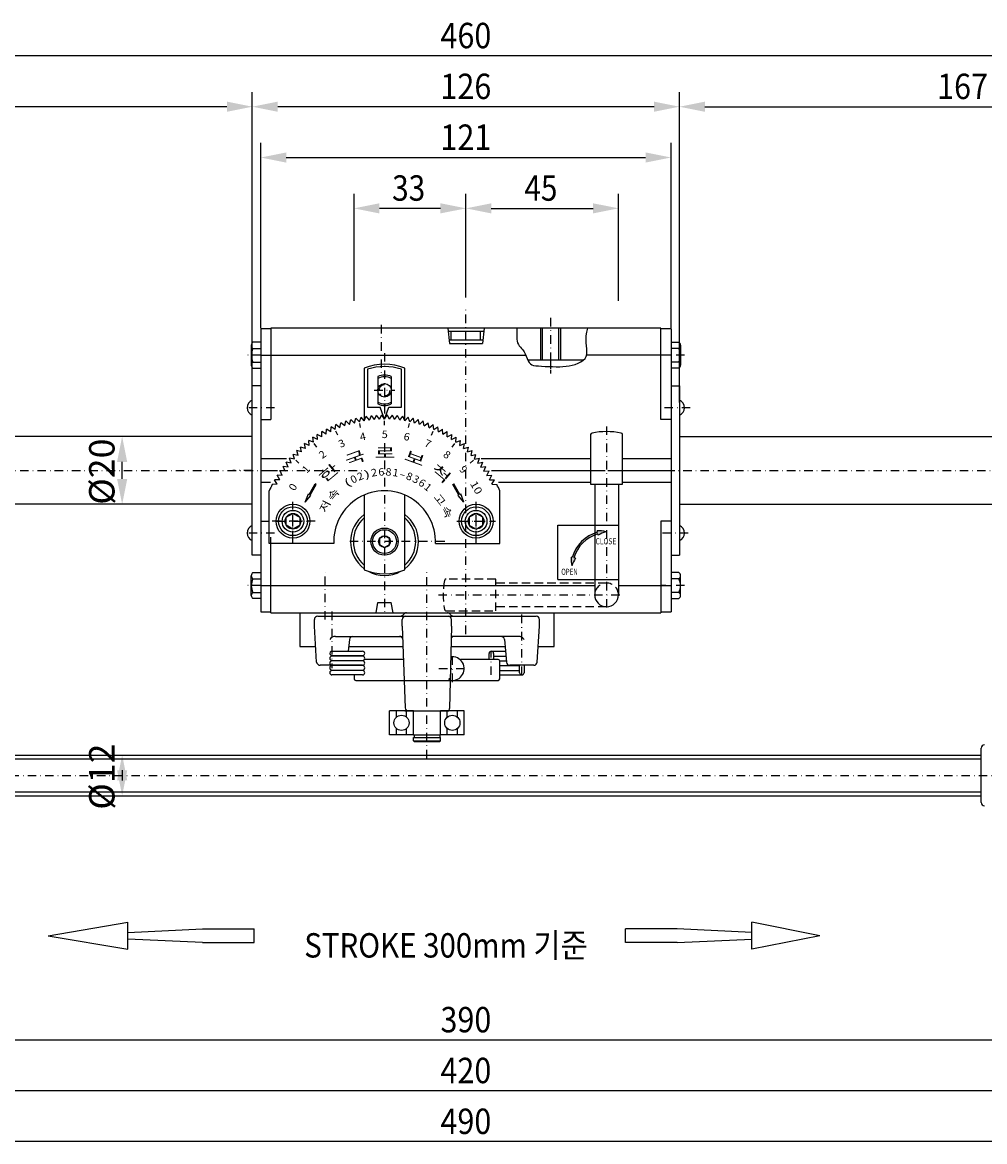
# Model space of a CAD drawing. Units: millimetres. Extents: x 1680 to 2880, y -2858 to -2018.
# Drawn here: x 1950 to 2234, y -2574 to -2243 of the extents above; entities that cross this region are included whole.
import ezdxf
from ezdxf.enums import TextEntityAlignment as Align

# ---------------------------------------------------------------- set-up
doc = ezdxf.new("R2010")
doc.units = ezdxf.units.MM
doc.header["$LTSCALE"] = 5
for name, pattern in [('AUSGEZOGEN', [0]), ('DASHDOT', [1, 0.5, -0.25, 0, -0.25]), ('DASHED', [0.75, 0.5, -0.25])]:
    doc.linetypes.add(name, pattern=pattern)
for name, color, linetype in [('BLUE', 7, 'Continuous'), ('DOORS', 7, 'Continuous'), ('ELECTRICS', 7, 'Continuous'), ('Layer21', 7, 'Continuous'), ('Layer31', 7, 'Continuous'), ('Layer41', 7, 'Continuous'), ('Layer51', 7, 'Continuous'), ('Layer61', 7, 'Continuous')]:
    doc.layers.add(name, color=color, linetype=linetype)
doc.styles.add('µ¸¿òÃ¼', font='arial.ttf')

# ---------------------------------------------------------------- blocks, each defined once
blk = doc.blocks.new('DimBlk_nNn00')
at = {"layer": 'Layer51', "linetype": 'AUSGEZOGEN', "lineweight": 25}
for points in [[(1886, -2543.63), (1893.5, -2545.13), (1893.5, -2542.13)], [(2276, -2543.63), (2268.5, -2542.13), (2268.5, -2545.13)]]:
    blk.add_hatch(color=96, dxfattribs=at).paths.add_polyline_path(points, flags=0)
at = {"layer": 'Layer51', "color": 96, "linetype": 'AUSGEZOGEN', "lineweight": 25}
for p, q in [((1886, -2505.54), (1886, -2547.91)), ((2276, -2505.54), (2276, -2547.91)), ((1893.5, -2543.63), (2268.5, -2543.63))]:
    blk.add_line(p, q, dxfattribs=at)
at = {"layer": 'Layer51', "color": 96, "linetype": 'AUSGEZOGEN', "lineweight": 25, "style": 'µ¸¿òÃ¼', "width": 0.859107}
blk.add_text('390', height=7.5, dxfattribs=at).set_placement((2073.5, -2541.38), (2088.5, -2541.38), align=Align.FIT)
blk = doc.blocks.new('DimBlk_nNn01')
at = {"layer": 'Layer51', "linetype": 'AUSGEZOGEN', "lineweight": 25}
for points in [[(1871, -2558.63), (1878.5, -2560.13), (1878.5, -2557.13)], [(2291, -2558.63), (2283.5, -2557.13), (2283.5, -2560.13)]]:
    blk.add_hatch(color=96, dxfattribs=at).paths.add_polyline_path(points, flags=0)
at = {"layer": 'Layer51', "color": 96, "linetype": 'AUSGEZOGEN', "lineweight": 25}
for p, q in [((1871, -2511.48), (1871, -2562.91)), ((2291, -2511.48), (2291, -2562.91)), ((2283.5, -2558.63), (1878.5, -2558.63))]:
    blk.add_line(p, q, dxfattribs=at)
at = {"layer": 'Layer51', "color": 96, "linetype": 'AUSGEZOGEN', "lineweight": 25, "style": 'µ¸¿òÃ¼', "width": 0.859107}
blk.add_text('420', height=7.5, dxfattribs=at).set_placement((2073.5, -2556.38), (2088.5, -2556.38), align=Align.FIT)
blk = doc.blocks.new('DimBlk_nNn02')
at = {"layer": 'Layer51', "color": 96, "linetype": 'AUSGEZOGEN', "lineweight": 25}
blk.add_line((2318.5, -2573.63), (1843.5, -2573.63), dxfattribs=at)
at = {"layer": 'Layer51', "color": 96, "linetype": 'AUSGEZOGEN', "lineweight": 25, "style": 'µ¸¿òÃ¼', "width": 0.859107}
blk.add_text('490', height=7.5, dxfattribs=at).set_placement((2073.5, -2571.38), (2088.5, -2571.38), align=Align.FIT)
blk = doc.blocks.new('DimBlk_nNn07')
at = {"layer": 'Layer51', "linetype": 'AUSGEZOGEN', "lineweight": 25}
for points in [[(1851, -2253.2), (1858.5, -2254.7), (1858.5, -2251.7)], [(2311, -2253.2), (2303.5, -2251.7), (2303.5, -2254.7)]]:
    blk.add_hatch(color=96, dxfattribs=at).paths.add_polyline_path(points, flags=0)
at = {"layer": 'Layer51', "color": 96, "linetype": 'AUSGEZOGEN', "lineweight": 25}
for p, q in [((1851, -2325.54), (1851, -2248.91)), ((2311, -2325.54), (2311, -2248.91)), ((2303.5, -2253.2), (1858.5, -2253.2))]:
    blk.add_line(p, q, dxfattribs=at)
at = {"layer": 'Layer51', "color": 96, "linetype": 'AUSGEZOGEN', "lineweight": 25, "style": 'µ¸¿òÃ¼', "width": 0.859107}
blk.add_text('460', height=7.5, dxfattribs=at).set_placement((2073.5, -2250.95), (2088.5, -2250.95), align=Align.FIT)
blk = doc.blocks.new('DimBlk_nNn018')
at = {"layer": 'Layer51', "linetype": 'AUSGEZOGEN', "lineweight": 25}
for points in [[(2081, -2298.2), (2088.5, -2299.7), (2088.5, -2296.7)], [(2126, -2298.2), (2118.5, -2296.7), (2118.5, -2299.7)]]:
    blk.add_hatch(color=96, dxfattribs=at).paths.add_polyline_path(points, flags=0)
at = {"layer": 'Layer51', "color": 96, "linetype": 'AUSGEZOGEN', "lineweight": 25}
for p, q in [((2081, -2324.51), (2081, -2293.91)), ((2126, -2325.54), (2126, -2293.91)), ((2088.5, -2298.2), (2118.5, -2298.2))]:
    blk.add_line(p, q, dxfattribs=at)
at = {"layer": 'Layer51', "color": 96, "linetype": 'AUSGEZOGEN', "lineweight": 25, "style": 'µ¸¿òÃ¼', "width": 0.837629}
blk.add_text('45', height=7.5, dxfattribs=at).set_placement((2098.25, -2295.95), (2108, -2295.95), align=Align.FIT)
blk = doc.blocks.new('DimBlk_nNn019')
at = {"layer": 'Layer51', "linetype": 'AUSGEZOGEN', "lineweight": 25}
for points in [[(2048, -2298.2), (2055.5, -2299.7), (2055.5, -2296.7)], [(2081, -2298.2), (2073.5, -2296.7), (2073.5, -2299.7)]]:
    blk.add_hatch(color=96, dxfattribs=at).paths.add_polyline_path(points, flags=0)
at = {"layer": 'Layer51', "color": 96, "linetype": 'AUSGEZOGEN', "lineweight": 25}
for p, q in [((2048, -2325.54), (2048, -2293.91)), ((2081, -2324.51), (2081, -2293.91)), ((2073.5, -2298.2), (2055.5, -2298.2))]:
    blk.add_line(p, q, dxfattribs=at)
at = {"layer": 'Layer51', "color": 96, "linetype": 'AUSGEZOGEN', "lineweight": 25, "style": 'µ¸¿òÃ¼', "width": 0.837629}
blk.add_text('33', height=7.5, dxfattribs=at).set_placement((2059.25, -2295.95), (2069, -2295.95), align=Align.FIT)
blk = doc.blocks.new('DimBlk_nNn020')
at = {"layer": 'Layer51', "linetype": 'AUSGEZOGEN', "lineweight": 25}
for points in [[(2020.5, -2283.2), (2028, -2284.7), (2028, -2281.7)], [(2141.5, -2283.2), (2134, -2281.7), (2134, -2284.7)]]:
    blk.add_hatch(color=96, dxfattribs=at).paths.add_polyline_path(points, flags=0)
at = {"layer": 'Layer51', "color": 96, "linetype": 'AUSGEZOGEN', "lineweight": 25}
for p, q in [((2020.5, -2333.54), (2020.5, -2278.91)), ((2141.5, -2333.54), (2141.5, -2278.91)), ((2028, -2283.2), (2134, -2283.2))]:
    blk.add_line(p, q, dxfattribs=at)
at = {"layer": 'Layer51', "color": 96, "linetype": 'AUSGEZOGEN', "lineweight": 25, "style": 'µ¸¿òÃ¼', "width": 0.859107}
blk.add_text('121', height=7.5, dxfattribs=at).set_placement((2073.5, -2280.95), (2088.5, -2280.95), align=Align.FIT)
blk = doc.blocks.new('DimBlk_nNn021')
at = {"layer": 'Layer51', "linetype": 'AUSGEZOGEN', "lineweight": 25}
for points in [[(2018, -2268.2), (2025.5, -2269.7), (2025.5, -2266.7)], [(2144, -2268.2), (2136.5, -2266.7), (2136.5, -2269.7)]]:
    blk.add_hatch(color=96, dxfattribs=at).paths.add_polyline_path(points, flags=0)
at = {"layer": 'Layer51', "color": 96, "linetype": 'AUSGEZOGEN', "lineweight": 25}
for p, q in [((2018, -2355.54), (2018, -2263.91)), ((2144, -2355.54), (2144, -2263.91)), ((2136.5, -2268.2), (2025.5, -2268.2))]:
    blk.add_line(p, q, dxfattribs=at)
at = {"layer": 'Layer51', "color": 96, "linetype": 'AUSGEZOGEN', "lineweight": 25, "style": 'µ¸¿òÃ¼', "width": 0.859107}
blk.add_text('126', height=7.5, dxfattribs=at).set_placement((2073.5, -2265.95), (2088.5, -2265.95), align=Align.FIT)
blk = doc.blocks.new('DimBlk_nNn022')
at = {"layer": 'Layer51', "linetype": 'AUSGEZOGEN', "lineweight": 25}
for points in [[(2144, -2268.2), (2151.5, -2269.7), (2151.5, -2266.7)], [(2311, -2268.2), (2303.5, -2266.7), (2303.5, -2269.7)]]:
    blk.add_hatch(color=96, dxfattribs=at).paths.add_polyline_path(points, flags=0)
at = {"layer": 'Layer51', "color": 96, "linetype": 'AUSGEZOGEN', "lineweight": 25}
for p, q in [((2144, -2355.54), (2144, -2263.91)), ((2311, -2325.54), (2311, -2263.91)), ((2151.5, -2268.2), (2303.5, -2268.2))]:
    blk.add_line(p, q, dxfattribs=at)
at = {"layer": 'Layer51', "color": 96, "linetype": 'AUSGEZOGEN', "lineweight": 25, "style": 'µ¸¿òÃ¼', "width": 0.859107}
blk.add_text('167', height=7.5, dxfattribs=at).set_placement((2220, -2265.95), (2235, -2265.95), align=Align.FIT)
blk = doc.blocks.new('DimBlk_nNn023')
at = {"layer": 'Layer51', "linetype": 'AUSGEZOGEN', "lineweight": 25}
for points in [[(1851, -2268.2), (1858.5, -2269.7), (1858.5, -2266.7)], [(2018, -2268.2), (2010.5, -2266.7), (2010.5, -2269.7)]]:
    blk.add_hatch(color=96, dxfattribs=at).paths.add_polyline_path(points, flags=0)
at = {"layer": 'Layer51', "color": 96, "linetype": 'AUSGEZOGEN', "lineweight": 25}
for p, q in [((1851, -2325.54), (1851, -2263.91)), ((2018, -2355.54), (2018, -2263.91)), ((2010.5, -2268.2), (1858.5, -2268.2))]:
    blk.add_line(p, q, dxfattribs=at)
at = {"layer": 'Layer51', "color": 96, "linetype": 'AUSGEZOGEN', "lineweight": 25, "style": 'µ¸¿òÃ¼', "width": 0.859107}
blk.add_text('167', height=7.5, dxfattribs=at).set_placement((1927, -2265.95), (1942, -2265.95), align=Align.FIT)
blk = doc.blocks.new('DimBlk_nNn047')
at = {"layer": 'Layer51', "linetype": 'AUSGEZOGEN', "lineweight": 25}
for points in [[(1979.61, -2459.54), (1978.11, -2467.04), (1981.11, -2467.04)], [(1979.61, -2471.54), (1981.11, -2464.04), (1978.11, -2464.04)]]:
    blk.add_hatch(color=96, dxfattribs=at).paths.add_polyline_path(points, flags=0)
at = {"layer": 'Layer51', "color": 96, "linetype": 'AUSGEZOGEN', "lineweight": 25}
blk.add_line((1979.61, -2464.04), (1979.61, -2467.04), dxfattribs=at)
at = {"layer": 'Layer51', "color": 96, "linetype": 'AUSGEZOGEN', "lineweight": 25, "style": 'µ¸¿òÃ¼', "width": 0.98787}
blk.add_text('%%c12', height=7.5, rotation=90, dxfattribs=at).set_placement((1977.36, -2475.68), (1977.36, -2456.14), align=Align.FIT)
blk = doc.blocks.new('DimBlk_nNn048')
at = {"layer": 'Layer51', "linetype": 'AUSGEZOGEN', "lineweight": 25}
for points in [[(1979.61, -2365.54), (1978.11, -2373.04), (1981.11, -2373.04)], [(1979.61, -2385.54), (1981.11, -2378.04), (1978.11, -2378.04)]]:
    blk.add_hatch(color=96, dxfattribs=at).paths.add_polyline_path(points, flags=0)
at = {"layer": 'Layer51', "color": 96, "linetype": 'AUSGEZOGEN', "lineweight": 25}
blk.add_line((1979.61, -2378.04), (1979.61, -2373.04), dxfattribs=at)
at = {"layer": 'Layer51', "color": 96, "linetype": 'AUSGEZOGEN', "lineweight": 25, "style": 'µ¸¿òÃ¼', "width": 0.98787}
blk.add_text('%%c20', height=7.5, rotation=90, dxfattribs=at).set_placement((1977.36, -2385.68), (1977.36, -2366.14), align=Align.FIT)

msp = doc.modelspace()

# ---------------------------------------------------------------- hatches: boundary and pattern name
at = {"layer": 'Layer61', "linetype": 'AUSGEZOGEN', "lineweight": 25}
h = msp.add_hatch(color=1, dxfattribs=at)
h.paths.add_polyline_path([(2119.76, -2393.39), (2119.85, -2393.81, 0.021401), (2119, -2394.08), (2119, -2394.6, -0.025312), (2119.96, -2394.29), (2120.04, -2394.66, -0.05868), (2122.27, -2393.63, 0.075457)], flags=0)
h.paths.add_polyline_path([(2112.39, -2401.27), (2112.03, -2401.19, 0.075457), (2112.28, -2403.7, -0.05868), (2113.3, -2401.47), (2112.87, -2401.37, -0.242781), (2119, -2394.6), (2119, -2394.08, 0.247939)], flags=0)

# ---------------------------------------------------------------- linework, layer by layer
at = {"color": 1, "linetype": 'DASHDOT', "lineweight": 25}
for p, q in [((2030, -2397.23), (2030, -2384.93)), ((2084, -2397.23), (2084, -2384.93)), ((2025.1, -2390.54), (2034.76, -2390.54)), ((2079.1, -2390.54), (2088.76, -2390.54))]:
    msp.add_line(p, q, dxfattribs=at)
at = {"layer": 'BLUE', "color": 1, "linetype": 'DASHDOT', "lineweight": 25}
for p, q in [((2081, -2423.84), (2081, -2327.24)), ((2106, -2330.54), (2106, -2346.97)), ((2056, -2332.6), (2056, -2346.97)), ((2020.5, -2341.54), (2016.52, -2341.54)), ((2057, -2340.92), (2057, -2360.54)), ((2139.97, -2341.54), (2138.5, -2341.54)), ((2145.49, -2341.54), (2141.5, -2341.54)), ((2106, -2343.04), (2106, -2346.54)), ((2053.96, -2351.89), (2060.04, -2351.89)), ((2024.56, -2357.04), (2015.94, -2357.04)), ((2147.17, -2357.04), (2138.31, -2357.04)), ((2122.5, -2362.54), (2122.5, -2417.26)), ((2057, -2367.54), (2057, -2417.54)), ((2018, -2375.54), (2012.26, -2375.54)), ((2117.8, -2375.54), (2127.2, -2375.54)), ((2140.11, -2375.54), (2144, -2375.54)), ((2030, -2396.24), (2030, -2384.83)), ((2084, -2396.24), (2084, -2384.83)), ((2036.56, -2390.54), (2023.44, -2390.54)), ((2078.3, -2390.54), (2089.7, -2390.54)), ((2024.56, -2394.04), (2015.94, -2394.04)), ((2146.6, -2394.04), (2138.88, -2394.04)), ((2074.75, -2396.54), (2045.5, -2396.54)), ((2039.5, -2419.54), (2039.5, -2405.54)), ((2069.5, -2460.54), (2069.5, -2405.5)), ((2020.5, -2409.54), (2016.52, -2409.54)), ((2139.97, -2409.54), (2138.5, -2409.54)), ((2145.49, -2409.54), (2141.5, -2409.54)), ((2072.89, -2412.29), (2127.47, -2412.29)), ((2041.5, -2417.2), (2041.5, -2433.87)), ((2097.5, -2435.9), (2097.5, -2417.2)), ((2077, -2438), (2077, -2430.07)), ((2088.5, -2435.9), (2088.5, -2428.9)), ((2073.03, -2434.04), (2080.97, -2434.04))]:
    msp.add_line(p, q, dxfattribs=at)
at = {"layer": 'BLUE', "color": 7, "linetype": 'AUSGEZOGEN', "lineweight": 25}
for p, q in [((2020.5, -2333.79), (2020.5, -2417.29)), ((2023.5, -2333.79), (2020.5, -2333.79)), ((2023.5, -2333.54), (2023.5, -2360.54)), ((2075.65, -2333.54), (2023.5, -2333.54)), ((2138.5, -2333.54), (2075.65, -2333.54)), ((2075.65, -2333.54), (2076.13, -2338.04)), ((2086.24, -2334.54), (2075.76, -2334.54)), ((2076.67, -2337.04), (2076.67, -2334.54)), ((2085.33, -2337.04), (2085.33, -2334.54)), ((2086.35, -2333.54), (2085.87, -2338.04)), ((2103, -2333.54), (2103, -2343.04)), ((2103.54, -2333.54), (2103.54, -2343.04)), ((2108.46, -2343.04), (2108.46, -2333.54)), ((2109, -2343.04), (2109, -2333.54)), ((2138.5, -2360.54), (2138.5, -2333.54)), ((2141.5, -2333.79), (2138.5, -2333.79)), ((2141.5, -2333.79), (2141.5, -2417.29)), ((2017.7, -2338.61), (2017.7, -2344.46)), ((2020.5, -2337.71), (2018.2, -2337.71)), ((2076.02, -2337.04), (2085.98, -2337.04)), ((2076.13, -2338.04), (2085.87, -2338.04)), ((2141.5, -2337.71), (2143.8, -2337.71)), ((2144.3, -2338.61), (2144.3, -2344.46)), ((2018.2, -2339.52), (2020.5, -2339.52)), ((2020.5, -2341.54), (2098.65, -2341.54)), ((2141.5, -2341.54), (2116.57, -2341.54)), ((2143.8, -2339.52), (2141.5, -2339.52)), ((2018.2, -2343.56), (2020.5, -2343.56)), ((2115.61, -2343.04), (2099.31, -2343.04)), ((2143.8, -2343.56), (2141.5, -2343.56)), ((2018.2, -2345.37), (2020.5, -2345.37)), ((2051, -2345.38), (2051, -2360.87)), ((2052, -2345.69), (2052, -2356.89)), ((2055, -2347.86), (2055, -2355.92)), ((2059, -2347.86), (2059, -2355.92)), ((2062, -2356.89), (2062, -2345.69)), ((2063, -2360.87), (2063, -2345.38)), ((2143.8, -2345.37), (2141.5, -2345.37)), ((2020.5, -2350.54), (2018, -2350.54)), ((2018, -2400.54), (2018, -2350.54)), ((2141.5, -2350.54), (2144, -2350.54)), ((2144, -2350.54), (2144, -2400.54)), ((2052, -2356.89), (2055.71, -2356.89)), ((2056.8, -2359.89), (2055.71, -2356.89)), ((2057.2, -2359.89), (2058.29, -2356.89)), ((2058.29, -2356.89), (2062, -2356.89)), ((2020.5, -2360.54), (2023.5, -2360.54)), ((2141.5, -2360.54), (2138.5, -2360.54)), ((2117.8, -2364.99), (2117.8, -2379.59)), ((2127.2, -2379.59), (2127.2, -2364.99)), ((2020.5, -2372.04), (2028.08, -2372.04)), ((2085.51, -2372.04), (2117.8, -2372.04)), ((2127.2, -2372.04), (2141.5, -2372.04)), ((2020.5, -2375.54), (2025.45, -2375.54)), ((2088.55, -2375.54), (2117.8, -2375.54)), ((2127.2, -2375.54), (2141.5, -2375.54)), ((2020.5, -2379.04), (2023.38, -2379.04)), ((2090.62, -2379.04), (2117.8, -2379.04)), ((2117.8, -2379.59), (2127.2, -2379.59)), ((2119, -2379.59), (2119, -2412.29)), ((2126, -2379.59), (2126, -2412.29)), ((2127.2, -2379.04), (2141.5, -2379.04)), ((2051, -2382.79), (2051, -2404.87)), ((2063, -2404.87), (2063, -2382.79)), ((2020.5, -2390.54), (2023, -2390.54)), ((2028, -2389.38), (2030, -2388.23)), ((2028, -2391.69), (2028, -2389.38)), ((2030, -2388.23), (2032, -2389.38)), ((2032, -2389.38), (2032, -2391.69)), ((2084, -2388.23), (2082, -2389.38)), ((2082, -2389.38), (2082, -2391.69)), ((2086, -2389.38), (2084, -2388.23)), ((2086, -2391.69), (2086, -2389.38)), ((2138.5, -2390.54), (2138.5, -2417.54)), ((2141.5, -2390.54), (2138.5, -2390.54)), ((2030, -2392.85), (2028, -2391.69)), ((2032, -2391.69), (2030, -2392.85)), ((2082, -2391.69), (2084, -2392.85)), ((2084, -2392.85), (2086, -2391.69)), ((2023.5, -2417.54), (2023.5, -2395.2)), ((2057, -2394.8), (2055.5, -2395.67)), ((2055.5, -2395.67), (2055.5, -2397.4)), ((2055.5, -2397.4), (2057, -2398.27)), ((2058.5, -2395.67), (2057, -2394.8)), ((2057, -2398.27), (2058.5, -2397.4)), ((2058.5, -2397.4), (2058.5, -2395.67)), ((2020.5, -2400.54), (2018, -2400.54)), ((2141.5, -2400.54), (2144, -2400.54)), ((2017.7, -2412.46), (2017.7, -2406.61)), ((2018.2, -2405.71), (2020.5, -2405.71)), ((2018.2, -2407.52), (2020.5, -2407.52)), ((2143.8, -2405.71), (2141.5, -2405.71)), ((2143.8, -2407.52), (2141.5, -2407.52)), ((2144.3, -2412.46), (2144.3, -2406.61)), ((2020.5, -2409.54), (2119, -2409.54)), ((2126, -2409.54), (2141.5, -2409.54)), ((2018.2, -2411.56), (2020.5, -2411.56)), ((2020.5, -2413.37), (2018.2, -2413.37)), ((2054.5, -2417.54), (2055.03, -2414.54)), ((2055.03, -2414.54), (2058.97, -2414.54)), ((2059.5, -2417.54), (2058.97, -2414.54)), ((2143.8, -2411.56), (2141.5, -2411.56)), ((2141.5, -2413.37), (2143.8, -2413.37)), ((2020.5, -2417.29), (2023.5, -2417.29)), ((2023.5, -2417.54), (2138.5, -2417.54)), ((2032, -2417.54), (2032, -2427.54)), ((2107, -2427.54), (2107, -2417.54)), ((2138.5, -2417.29), (2141.5, -2417.29)), ((2036.3, -2421.54), (2036.3, -2419.54)), ((2037.3, -2418.54), (2101.7, -2418.54)), ((2062.24, -2421.54), (2062.24, -2419.54)), ((2076.76, -2421.54), (2076.76, -2419.54)), ((2102.7, -2421.54), (2102.7, -2419.54)), ((2036.98, -2432.1), (2036.3, -2421.54)), ((2062.24, -2421.54), (2063.06, -2445.62)), ((2076.76, -2421.54), (2076.19, -2445.82)), ((2102.02, -2432.1), (2102.7, -2421.54)), ((2032, -2427.54), (2036.69, -2427.54)), ((2042.5, -2424.54), (2062.35, -2424.54)), ((2046.62, -2425.45), (2046.32, -2428.9)), ((2046.44, -2427.54), (2062.46, -2427.54)), ((2076.54, -2427.54), (2092.56, -2427.54)), ((2096.5, -2424.54), (2076.65, -2424.54)), ((2092.38, -2425.45), (2092.96, -2432.12)), ((2102.31, -2427.54), (2107, -2427.54)), ((2041.5, -2428.9), (2050.5, -2428.9)), ((2041.5, -2430.2), (2050.5, -2430.2)), ((2050.5, -2430.32), (2041.5, -2430.32)), ((2046.2, -2430.2), (2046.19, -2430.32)), ((2087.85, -2431.34), (2087.85, -2429.55)), ((2088.5, -2428.9), (2092.7, -2428.9)), ((2089.15, -2429.55), (2089.15, -2431.34)), ((2089.15, -2430.32), (2092.83, -2430.32)), ((2050.5, -2433.04), (2037.98, -2433.04)), ((2041.5, -2431.62), (2050.5, -2431.62)), ((2050.5, -2431.74), (2041.5, -2431.74)), ((2050.5, -2433.16), (2041.5, -2433.16)), ((2062.61, -2431.34), (2051.03, -2431.34)), ((2090.5, -2431.34), (2079.5, -2431.34)), ((2090.99, -2431.74), (2092.95, -2431.74)), ((2091, -2437.04), (2091, -2431.84)), ((2091, -2433.16), (2096.85, -2433.16)), ((2101.02, -2433.04), (2093.96, -2433.04)), ((2096.85, -2435.25), (2096.85, -2433.04)), ((2098.15, -2433.04), (2098.15, -2435.25)), ((2041.5, -2434.46), (2050.5, -2434.46)), ((2050.5, -2434.6), (2041.5, -2434.6)), ((2050.5, -2435.9), (2041.5, -2435.9)), ((2048, -2435.9), (2048, -2437.04)), ((2048.5, -2437.54), (2090.5, -2437.54)), ((2091, -2434.6), (2096.85, -2434.6)), ((2091, -2435.9), (2097.5, -2435.9)), ((2063.21, -2446.54), (2074.94, -2446.54)), ((2063.21, -2446.54), (2074.94, -2446.54))]:
    msp.add_line(p, q, dxfattribs=at)
at = {"layer": 'BLUE', "color": 8, "linetype": 'DASHED', "lineweight": 25}
for p, q in [((2089.8, -2407.59), (2075.21, -2407.59)), ((2089.8, -2416.99), (2089.8, -2407.59)), ((2122.5, -2408.79), (2089.8, -2408.79)), ((2075.21, -2416.99), (2089.8, -2416.99)), ((2122.5, -2415.79), (2089.8, -2415.79))]:
    msp.add_line(p, q, dxfattribs=at)
at = {"layer": 'BLUE', "color": 7, "linetype": 'AUSGEZOGEN', "lineweight": 25}
for points in [[(2096, -2333.54), (2096.03, -2333.85), (2096.04, -2334.25), (2096.03, -2334.7), (2096.01, -2335.2), (2096.01, -2335.73), (2096.01, -2336.28), (2096.05, -2336.83), (2096.14, -2337.37), (2096.27, -2337.87), (2096.47, -2338.34), (2096.74, -2338.75), (2097.07, -2339.14), (2097.42, -2339.53), (2097.79, -2339.98), (2098.14, -2340.5), (2098.47, -2341.13), (2098.77, -2341.82), (2099.07, -2342.51), (2099.37, -2343.16), (2099.69, -2343.7), (2100.06, -2344.09), (2100.48, -2344.37), (2100.99, -2344.54), (2101.62, -2344.65), (2102.39, -2344.72), (2103.31, -2344.78), (2104.35, -2344.84), (2105.46, -2344.89), (2106.58, -2344.92), (2107.66, -2344.94), (2108.67, -2344.93), (2109.62, -2344.9), (2110.53, -2344.82), (2111.42, -2344.69), (2112.31, -2344.5), (2113.22, -2344.24), (2114.1, -2343.91), (2114.92, -2343.5), (2115.62, -2343.03), (2116.15, -2342.49), (2116.49, -2341.88), (2116.65, -2341.21), (2116.69, -2340.47), (2116.64, -2339.67), (2116.56, -2338.8), (2116.47, -2337.87), (2116.43, -2336.88)], [(2116.43, -2336.88), (2116.47, -2335.83), (2116.65, -2334.71), (2117, -2333.54), (2117, -2333.54)]]:
    msp.add_lwpolyline(points, dxfattribs=at)
for centre, radius in [((2057, -2351.89), 2), ((2030, -2390.54), 5), ((2030, -2390.54), 4.25), ((2084, -2390.54), 5), ((2084, -2390.54), 4.25), ((2030, -2390.54), 2.31), ((2084, -2390.54), 2.31), ((2057, -2396.54), 4), ((2057, -2396.54), 3.5), ((2057, -2396.54), 1.73)]:
    msp.add_circle(centre, radius, dxfattribs=at)
for centre, radius, start, end in [((2018.77, -2338.61), 1.07, 122.1405, 237.8604), ((2143.23, -2338.61), 1.07, 302.14, 57.8591), ((2022.03, -2341.54), 4.33, 152.2043, 207.7957), ((2139.97, -2341.54), 4.33, 332.2043, 27.7957), ((2018.77, -2344.46), 1.07, 122.1405, 237.8595), ((2057, -2360.22), 16, 67.9757, 112.0243), ((2057, -2360.89), 16, 71.79, 108.2099), ((2143.23, -2344.46), 1.07, 302.1409, 57.8591), ((2057, -2351.89), 4.5, 63.6122, 116.3878), ((2057, -2351.89), 4, 59.9999, 120.0001), ((2018.86, -2357.04), 2.36, 111.4262, 248.5735), ((2143.14, -2357.04), 2.36, 291.4266, 68.5737), ((2057, -2351.89), 4, 240, 300), ((2057, -2351.89), 4.5, 243.6122, 296.3878), ((2118.3, -2364.99), 0.5, 101.0867, 180), ((2122.5, -2386.43), 22.34, 78.9125, 101.0874), ((2126.7, -2364.99), 0.5, 0, 78.9136), ((2057, -2396.54), 10, 126.8701, 233.1299), ((2057, -2396.54), 10, 306.8697, 53.1303), ((2018.86, -2394.04), 2.36, 111.4263, 248.5737), ((2143.14, -2394.04), 2.36, 291.4265, 68.5735), ((2018.77, -2406.61), 1.07, 122.1405, 237.8599), ((2022.03, -2409.54), 4.33, 152.2043, 207.7957), ((2057, -2390.04), 16, 247.9757, 292.0243), ((2057, -2396.54), 10, 241.0452, 298.9553), ((2143.23, -2406.61), 1.07, 302.1404, 57.8591), ((2139.97, -2409.54), 4.33, 332.2043, 27.7957), ((2018.77, -2412.46), 1.07, 122.1405, 237.8599), ((2122.5, -2412.29), 3.5, 180, 0), ((2143.23, -2412.46), 1.07, 302.1404, 57.8591), ((2063.45, -2418.54), 1, 90, 150.0001), ((2075.55, -2418.54), 1, 30.0001, 90), ((2037.3, -2419.54), 1, 90, 180), ((2061.72, -2417.54), 1, 270, 330.0001), ((2063.24, -2419.54), 1, 90, 180), ((2075.76, -2419.54), 1, 360, 90), ((2077.28, -2417.54), 1, 209.9999, 270), ((2101.7, -2419.54), 1, 360, 90), ((2042.5, -2426.54), 2, 90, 146.3986), ((2047.62, -2425.54), 1, 90, 174.9998), ((2061.45, -2425.54), 1, 23.0922, 90), ((2077.55, -2425.54), 1, 90, 156.9078), ((2091.38, -2425.54), 1, 4.9993, 90), ((2096.5, -2426.54), 2, 33.6011, 90), ((2041.5, -2429.55), 0.65, 89.9993, 270), ((2041.5, -2430.97), 0.65, 90.0013, 270), ((2050.5, -2429.55), 0.65, 270, 90), ((2050.5, -2430.97), 0.65, 270, 90), ((2077, -2434.04), 3.5, 252.6703, 99.5207), ((2088.5, -2429.55), 0.65, 360, 180), ((2037.98, -2432.04), 1, 183.699, 270), ((2041.5, -2432.39), 0.65, 90.0007, 270), ((2041.5, -2433.81), 0.65, 90, 270), ((2050.5, -2432.39), 0.65, 270, 90), ((2050.5, -2433.81), 0.65, 270.0007, 90), ((2079.5, -2428.84), 2.5, 263.2439, 270.0007), ((2090.5, -2431.84), 0.5, 0, 90), ((2093.96, -2432.04), 1, 185.0002, 270), ((2101.02, -2432.04), 1, 270, 356.3001), ((2041.5, -2435.25), 0.65, 90, 270), ((2048.5, -2437.04), 0.5, 180, 270), ((2050.5, -2435.25), 0.65, 270.0007, 89.9993), ((2075.19, -2436.74), 1, 306.8706, 355), ((2090.5, -2437.04), 0.5, 270, 0), ((2097.5, -2435.25), 0.65, 180, 0), ((2064.06, -2445.54), 1, 185.0001, 270), ((2075.19, -2445.74), 1, 306.8706, 355)]:
    msp.add_arc(centre, radius, start, end, dxfattribs=at)
at = {"layer": 'BLUE', "color": 1, "linetype": 'DASHDOT', "lineweight": 25}
msp.add_arc((2057, -2351.89), 1.62, 90, 0, dxfattribs=at)
at = {"layer": 'BLUE', "color": 8, "linetype": 'DASHED', "lineweight": 25}
for centre, radius, start, end in [((2075.21, -2408.09), 0.5, 90, 168.9135), ((2096.64, -2412.29), 22.34, 168.9125, 191.0874), ((2122.5, -2412.29), 3.5, 0, 180), ((2075.21, -2416.49), 0.5, 191.0865, 270)]:
    msp.add_arc(centre, radius, start, end, dxfattribs=at)
at = {"layer": 'DOORS', "color": 7, "linetype": 'AUSGEZOGEN', "lineweight": 25}
for p, q in [((2065.5, -2446.54), (2058.5, -2446.54)), ((2058.5, -2453.54), (2058.5, -2446.54)), ((2060.5, -2448.36), (2060.5, -2446.54)), ((2063, -2446.54), (2075.98, -2446.54)), ((2063.5, -2448.36), (2063.5, -2446.54)), ((2065.5, -2453.54), (2065.5, -2446.54)), ((2065.5, -2453.54), (2065.5, -2446.54)), ((2073.5, -2453.54), (2073.5, -2446.54)), ((2080.5, -2446.54), (2073.5, -2446.54)), ((2073.5, -2453.54), (2073.5, -2446.54)), ((2075.5, -2448.36), (2075.5, -2446.54)), ((2078.5, -2448.36), (2078.5, -2446.54)), ((2080.5, -2453.54), (2080.5, -2446.54)), ((2065.5, -2453.54), (2058.5, -2453.54)), ((2060.5, -2453.54), (2060.5, -2451.71)), ((2063.5, -2453.54), (2063.5, -2451.71)), ((2065.5, -2453.54), (2065.7, -2453.54)), ((2065.7, -2453.54), (2065.7, -2454.34)), ((2065.7, -2453.54), (2073.3, -2453.54)), ((2073.3, -2453.54), (2073.5, -2453.54)), ((2073.3, -2453.54), (2073.3, -2454.34)), ((2080.5, -2453.54), (2073.5, -2453.54)), ((2075.5, -2453.54), (2075.5, -2451.71)), ((2078.5, -2453.54), (2078.5, -2451.71)), ((2065.5, -2455.34), (2065.5, -2454.34)), ((2065.5, -2454.34), (2065.7, -2454.34)), ((2065.7, -2455.54), (2065.5, -2455.34)), ((2065.5, -2455.34), (2073.5, -2455.34)), ((2065.7, -2454.34), (2073.3, -2454.34)), ((2065.7, -2455.54), (2073.3, -2455.54)), ((2073.3, -2454.34), (2073.5, -2454.34)), ((2073.3, -2455.54), (2073.5, -2455.34)), ((2073.5, -2455.34), (2073.5, -2454.34))]:
    msp.add_line(p, q, dxfattribs=at)
for centre in [(2062, -2450.04), (2077, -2450.04)]:
    msp.add_circle(centre, 2.25, dxfattribs=at)
at = {"layer": 'ELECTRICS', "color": 7, "linetype": 'AUSGEZOGEN', "lineweight": 25}
for p, q in [((2043.85, -2362.93), (2044.1, -2361.46)), ((2045.26, -2362.41), (2044.1, -2361.46)), ((2045.26, -2362.41), (2045.57, -2360.95)), ((2046.68, -2361.95), (2045.57, -2360.95)), ((2046.68, -2361.95), (2047.05, -2360.5)), ((2048.12, -2361.55), (2047.05, -2360.5)), ((2048.12, -2361.55), (2048.55, -2360.11)), ((2049.57, -2361.2), (2048.55, -2360.11)), ((2049.57, -2361.2), (2050.07, -2359.79)), ((2049.94, -2362.92), (2049.67, -2361.66)), ((2051.04, -2360.92), (2050.07, -2359.79)), ((2051.04, -2360.92), (2051.59, -2359.53)), ((2052.52, -2360.71), (2051.59, -2359.53)), ((2052.52, -2360.71), (2053.13, -2359.34)), ((2054.01, -2360.55), (2053.13, -2359.34)), ((2054.01, -2360.55), (2054.68, -2359.21)), ((2055.5, -2360.46), (2054.68, -2359.21)), ((2055.5, -2360.46), (2056.23, -2359.15)), ((2055.5, -2360.46), (2056.23, -2359.15)), ((2057, -2360.42), (2056.23, -2359.15)), ((2057, -2360.42), (2056.23, -2359.15)), ((2057, -2360.42), (2057.77, -2359.15)), ((2057, -2362.18), (2057, -2360.89)), ((2058.5, -2360.46), (2057.77, -2359.15)), ((2058.5, -2360.46), (2059.32, -2359.21)), ((2059.99, -2360.55), (2059.32, -2359.21)), ((2059.99, -2360.55), (2060.87, -2359.34)), ((2061.48, -2360.71), (2060.87, -2359.34)), ((2061.48, -2360.71), (2062.41, -2359.53)), ((2062.96, -2360.92), (2062.41, -2359.53)), ((2062.96, -2360.92), (2063.93, -2359.79)), ((2064.43, -2361.2), (2063.93, -2359.79)), ((2064.06, -2362.92), (2064.33, -2361.66)), ((2064.43, -2361.2), (2065.45, -2360.11)), ((2065.88, -2361.55), (2065.45, -2360.11)), ((2065.88, -2361.55), (2066.95, -2360.5)), ((2067.32, -2361.95), (2066.95, -2360.5)), ((2067.32, -2361.95), (2068.43, -2360.95)), ((2068.74, -2362.41), (2068.43, -2360.95)), ((2068.74, -2362.41), (2069.9, -2361.46)), ((2070.15, -2362.93), (2069.9, -2361.46)), ((2037.24, -2366.39), (2037.17, -2364.9)), ((2038.5, -2365.59), (2037.17, -2364.9)), ((2038.5, -2365.59), (2038.5, -2364.09)), ((2039.8, -2364.84), (2038.5, -2364.09)), ((2039.8, -2364.84), (2039.86, -2363.35)), ((2041.12, -2364.15), (2039.86, -2363.35)), ((2041.12, -2364.15), (2041.25, -2362.66)), ((2042.47, -2363.51), (2041.25, -2362.66)), ((2042.47, -2363.51), (2042.66, -2362.03)), ((2043.85, -2362.93), (2042.66, -2362.03)), ((2043.19, -2365.11), (2042.66, -2363.94)), ((2070.15, -2362.93), (2071.34, -2362.03)), ((2070.81, -2365.11), (2071.34, -2363.94)), ((2071.53, -2363.51), (2071.34, -2362.03)), ((2071.53, -2363.51), (2072.75, -2362.66)), ((2072.88, -2364.15), (2072.75, -2362.66)), ((2072.88, -2364.15), (2074.14, -2363.35)), ((2074.2, -2364.84), (2074.14, -2363.35)), ((2074.2, -2364.84), (2075.5, -2364.09)), ((2075.5, -2365.59), (2075.5, -2364.09)), ((2075.5, -2365.59), (2076.83, -2364.9)), ((2076.76, -2366.39), (2076.83, -2364.9)), ((2018, -2365.54), (1852.3, -2365.54)), ((2033.66, -2369.1), (2033.42, -2367.63)), ((2034.82, -2368.15), (2033.42, -2367.63)), ((2034.82, -2368.15), (2034.63, -2366.67)), ((2036.01, -2367.25), (2034.63, -2366.67)), ((2036.01, -2367.25), (2035.88, -2365.75)), ((2037.24, -2366.39), (2035.88, -2365.75)), ((2037.04, -2368.66), (2036.28, -2367.62)), ((2076.76, -2366.39), (2078.12, -2365.75)), ((2076.96, -2368.66), (2077.72, -2367.62)), ((2077.99, -2367.25), (2078.12, -2365.75)), ((2077.99, -2367.25), (2079.37, -2366.67)), ((2079.18, -2368.15), (2079.37, -2366.67)), ((2079.18, -2368.15), (2080.58, -2367.63)), ((2080.34, -2369.1), (2080.58, -2367.63)), ((2144, -2365.54), (2309.7, -2365.54)), ((2030.46, -2372.24), (2030.03, -2370.81)), ((2031.48, -2371.15), (2030.03, -2370.81)), ((2031.48, -2371.15), (2031.11, -2369.7)), ((2032.55, -2370.1), (2031.11, -2369.7)), ((2032.55, -2370.1), (2032.24, -2368.64)), ((2033.66, -2369.1), (2032.24, -2368.64)), ((2080.34, -2369.1), (2081.76, -2368.64)), ((2081.45, -2370.1), (2081.76, -2368.64)), ((2081.45, -2370.1), (2082.89, -2369.7)), ((2082.52, -2371.15), (2082.89, -2369.7)), ((2082.52, -2371.15), (2083.97, -2370.81)), ((2083.54, -2372.24), (2083.97, -2370.81)), ((2027.67, -2375.76), (2027.07, -2374.39)), ((2028.55, -2374.55), (2027.07, -2374.39)), ((2028.55, -2374.55), (2028, -2373.15)), ((2029.48, -2373.37), (2028, -2373.15)), ((2029.48, -2373.37), (2028.99, -2371.96)), ((2030.46, -2372.24), (2028.99, -2371.96)), ((2031.76, -2373.41), (2030.8, -2372.55)), ((2082.24, -2373.41), (2083.2, -2372.55)), ((2083.54, -2372.24), (2085.01, -2371.96)), ((2084.52, -2373.37), (2085.01, -2371.96)), ((2084.52, -2373.37), (2086, -2373.15)), ((2085.45, -2374.55), (2086, -2373.15)), ((2085.45, -2374.55), (2086.93, -2374.39)), ((2086.33, -2375.76), (2086.93, -2374.39)), ((2026.07, -2378.28), (2025.35, -2376.97)), ((2026.85, -2377), (2025.35, -2376.97)), ((2026.85, -2377), (2026.18, -2375.66)), ((2027.67, -2375.76), (2026.18, -2375.66)), ((2086.33, -2375.76), (2087.82, -2375.66)), ((2087.15, -2377), (2087.82, -2375.66)), ((2087.15, -2377), (2088.65, -2376.97)), ((2087.93, -2378.28), (2088.65, -2376.97)), ((2023, -2397.14), (2023, -2381.54)), ((2025.35, -2379.59), (2023.86, -2379.69)), ((2026.07, -2378.28), (2024.58, -2378.31)), ((2025.35, -2379.59), (2024.58, -2378.31)), ((2034.76, -2382.63), (2036.55, -2379.53)), ((2035.05, -2382.8), (2036.84, -2379.7)), ((2036.84, -2379.7), (2036.55, -2379.53)), ((2077.16, -2379.7), (2077.45, -2379.53)), ((2078.95, -2382.8), (2077.16, -2379.7)), ((2079.24, -2382.63), (2077.45, -2379.53)), ((2087.93, -2378.28), (2089.42, -2378.31)), ((2088.65, -2379.59), (2089.42, -2378.31)), ((2088.65, -2379.59), (2090.14, -2379.69)), ((2091, -2397.14), (2091, -2381.54)), ((2033.63, -2384.92), (2034.54, -2382.5)), ((2033.63, -2384.92), (2035.27, -2382.92)), ((2034.76, -2382.63), (2034.54, -2382.5)), ((2035.27, -2382.92), (2035.05, -2382.8)), ((2078.73, -2382.92), (2078.95, -2382.8)), ((2080.37, -2384.92), (2078.73, -2382.92)), ((2079.24, -2382.63), (2079.46, -2382.5)), ((2080.37, -2384.92), (2079.46, -2382.5)), ((2018, -2385.54), (1852.3, -2385.54)), ((2144, -2385.54), (2309.7, -2385.54)), ((2108.13, -2407.69), (2108.13, -2391.69)), ((2108.13, -2391.69), (2126.13, -2391.69)), ((2119.85, -2393.81), (2119.76, -2393.39)), ((2120.04, -2394.66), (2119.96, -2394.29)), ((2126.13, -2407.69), (2126.13, -2391.69)), ((2042.01, -2397.14), (2023, -2397.14)), ((2071.99, -2397.14), (2091, -2397.14)), ((2112.39, -2401.27), (2112.03, -2401.19)), ((2113.3, -2401.47), (2112.87, -2401.37)), ((2108.13, -2407.69), (2126.13, -2407.69)), ((1929, -2459.54), (2233, -2459.54)), ((1929, -2460.66), (2233, -2460.66)), ((2233, -2473.54), (2233, -2457.54)), ((1929, -2470.42), (2233, -2470.42)), ((1929, -2471.54), (2233, -2471.54)), ((1957.79, -2512.87), (1981.29, -2508.87)), ((1981.29, -2516.87), (1981.29, -2508.87)), ((2165.36, -2516.87), (2165.36, -2508.87)), ((2185.36, -2512.87), (2165.36, -2508.87)), ((1957.79, -2512.87), (1981.29, -2516.87)), ((1981.29, -2511.87), (2003.31, -2510.87)), ((2003.31, -2510.87), (2018.56, -2510.87)), ((2018.56, -2514.87), (2018.56, -2510.87)), ((2128.09, -2514.87), (2128.09, -2510.87)), ((2143.34, -2510.87), (2128.09, -2510.87)), ((2165.36, -2511.87), (2143.34, -2510.87)), ((2185.36, -2512.87), (2165.36, -2516.87)), ((2003.31, -2514.87), (1981.29, -2513.87)), ((2003.31, -2514.87), (2018.56, -2514.87)), ((2143.34, -2514.87), (2128.09, -2514.87)), ((2143.34, -2514.87), (2165.36, -2513.87))]:
    msp.add_line(p, q, dxfattribs=at)
at = {"layer": 'ELECTRICS', "color": 1, "linetype": 'DASHDOT', "lineweight": 25}
for p, q in [((1725.1, -2375.54), (2050.32, -2375.54)), ((2089, -2375.54), (2362.92, -2375.54)), ((1834.46, -2465.54), (2416.85, -2465.54))]:
    msp.add_line(p, q, dxfattribs=at)
at = {"layer": 'Layer21', "color": 7, "linetype": 'AUSGEZOGEN', "lineweight": 25}
for centre in [(2030, -2390.54), (2084, -2390.54)]:
    msp.add_circle(centre, 3.2, dxfattribs=at)
for centre, radius, start, end in [((2057, -2396.14), 37, 153.6, 156.7685), ((2057, -2396.54), 15, 357.7076, 182.2924), ((2057, -2396.14), 37, 23.2315, 26.4), ((2057, -2396.54), 9.2, 130.7059, 229.2941), ((2057, -2396.54), 9.2, 310.7055, 49.2945)]:
    msp.add_arc(centre, radius, start, end, dxfattribs=at)
at = {"layer": 'Layer31', "color": 7, "linetype": 'AUSGEZOGEN', "lineweight": 25}
for centre, radius, start, end in [((2122.5, -2403.92), 10.45, 104.6621, 165.2661), ((2122.5, -2403.92), 9.96, 104.7697, 165.1549), ((2120.21, -2401.78), 8.4, 75.7873, 93.048), ((2125.51, -2403.61), 10.48, 107.9946, 121.4277), ((2120.42, -2401.63), 8.4, 176.9518, 194.2126), ((2122.25, -2406.93), 10.48, 148.5722, 162.0053), ((2234, -2457.54), 1, 90, 180), ((2234, -2473.54), 1, 180, 270)]:
    msp.add_arc(centre, radius, start, end, dxfattribs=at)

# ---------------------------------------------------------------- block references
for name in ['DimBlk_nNn07', 'DimBlk_nNn023', 'DimBlk_nNn021', 'DimBlk_nNn022', 'DimBlk_nNn020', 'DimBlk_nNn019', 'DimBlk_nNn018', 'DimBlk_nNn048', 'DimBlk_nNn047', 'DimBlk_nNn02', 'DimBlk_nNn00', 'DimBlk_nNn01']:
    msp.add_blockref(name, (0, 0))

# ---------------------------------------------------------------- texts
at = {"layer": 'Layer41', "color": 7, "linetype": 'AUSGEZOGEN', "lineweight": 25, "style": 'µ¸¿òÃ¼'}
for s, height, rotation, width, p, p2 in [('4', 2.21, 12, 1.030928, (2049.94, -2366.82), (2051.67, -2366.46)), ('6', 2.21, 348, 1.030928, (2062.48, -2366.49), (2064.21, -2366.85)), ('3', 2.21, 24, 1.030928, (2044, -2368.93), (2045.62, -2368.21)), ('7', 2.21, 336, 1.030928, (2068.52, -2368.27), (2070.14, -2368.99)), ('2', 2.21, 36, 1.030928, (2038.63, -2372.23), (2040.06, -2371.19)), ('국', 3.06, 20, 1.432665, (2045.97, -2374.36), (2051.72, -2372.27)), ('보', 3.06, 340, 1.432665, (2062.55, -2372.36), (2068.3, -2374.46)), ('8', 2.21, 324, 1.030928, (2074.06, -2371.28), (2075.49, -2372.32)), ('1', 2.21, 48, 1.030928, (2034.06, -2376.57), (2035.24, -2375.26)), ('한', 3.06, 40, 1.432665, (2039.19, -2379.44), (2043.88, -2375.51)), ('6', 2.21, 3, 1.030928, (2055.24, -2377.12), (2057, -2377.02)), ('8', 2.21, 357, 1.030928, (2057.23, -2377.03), (2059, -2377.13)), ('척', 3.06, 320, 1.432665, (2070.35, -2375.7), (2075.03, -2379.63)), ('9', 2.21, 312, 1.030928, (2078.86, -2375.37), (2080.04, -2376.68)), ('(', 2.21, 33, 1.72043, (2045.92, -2380.57), (2047.41, -2379.6)), ('0', 2.21, 27, 1.030928, (2047.61, -2379.49), (2049.19, -2378.69)), ('2', 2.21, 21, 1.030928, (2049.4, -2378.6), (2051.05, -2377.97)), (')', 2.21, 15, 1.72043, (2051.28, -2377.91), (2052.99, -2377.45)), ('2', 2.21, 9, 1.030928, (2053.21, -2377.41), (2054.96, -2377.13)), ('1', 2.21, 351, 1.030928, (2059.23, -2377.16), (2060.98, -2377.43)), ('-', 2.21, 345, 1.72043, (2061.2, -2377.49), (2062.91, -2377.95)), ('8', 2.21, 339, 1.030928, (2063.13, -2378.03), (2064.78, -2378.66)), ('3', 2.21, 333, 1.030928, (2064.99, -2378.76), (2066.56, -2379.56)), ('6', 2.21, 327, 1.030928, (2066.76, -2379.69), (2068.24, -2380.65)), ('0', 2.21, 60, 1.030928, (2030.49, -2381.77), (2031.38, -2380.24)), ('속', 2.21, 51, 1.146132, (2041.66, -2384.75), (2043.88, -2382)), ('1', 2.21, 321, 1.030928, (2068.43, -2380.79), (2069.8, -2381.91)), ('10', 2.21, 300, 1.159794, (2082.12, -2379.43), (2084.11, -2382.87)), ('저', 2.21, 63, 1.146132, (2039.62, -2388.19), (2041.23, -2385.04)), ('고', 2.21, 309, 1.146132, (2071.33, -2383.49), (2073.55, -2386.24)), ('속', 2.21, 297, 1.146132, (2073.64, -2386.75), (2075.25, -2389.9))]:
    msp.add_text(s, height=height, rotation=rotation, dxfattribs=dict(at, width=width)).set_placement(p, p2, align=Align.FIT)
for s, height, width, p, p2 in [('5', 2.21, 1.030928, (2056.19, -2366), (2057.96, -2366)), ('로', 3.06, 1.432665, (2054.08, -2371.9), (2060.2, -2371.9)), ('STROKE 300mm 기준', 7.2, 0.831686, (2033.32, -2519.31), (2116.93, -2519.31))]:
    msp.add_text(s, height=height, dxfattribs=dict(at, width=width)).set_placement(p, p2, align=Align.FIT)
at = {"layer": 'Layer41', "color": 1, "linetype": 'AUSGEZOGEN', "lineweight": 25, "style": 'µ¸¿òÃ¼'}
for s, width, p, p2 in [('CLOSE', 0.718512, (2119.25, -2397.36), (2125.37, -2397.36)), ('OPEN', 0.682508, (2109.13, -2406.36), (2113.99, -2406.36))]:
    msp.add_text(s, height=1.8, dxfattribs=dict(at, width=width)).set_placement(p, p2, align=Align.FIT)

doc.saveas('drawing.dxf')
